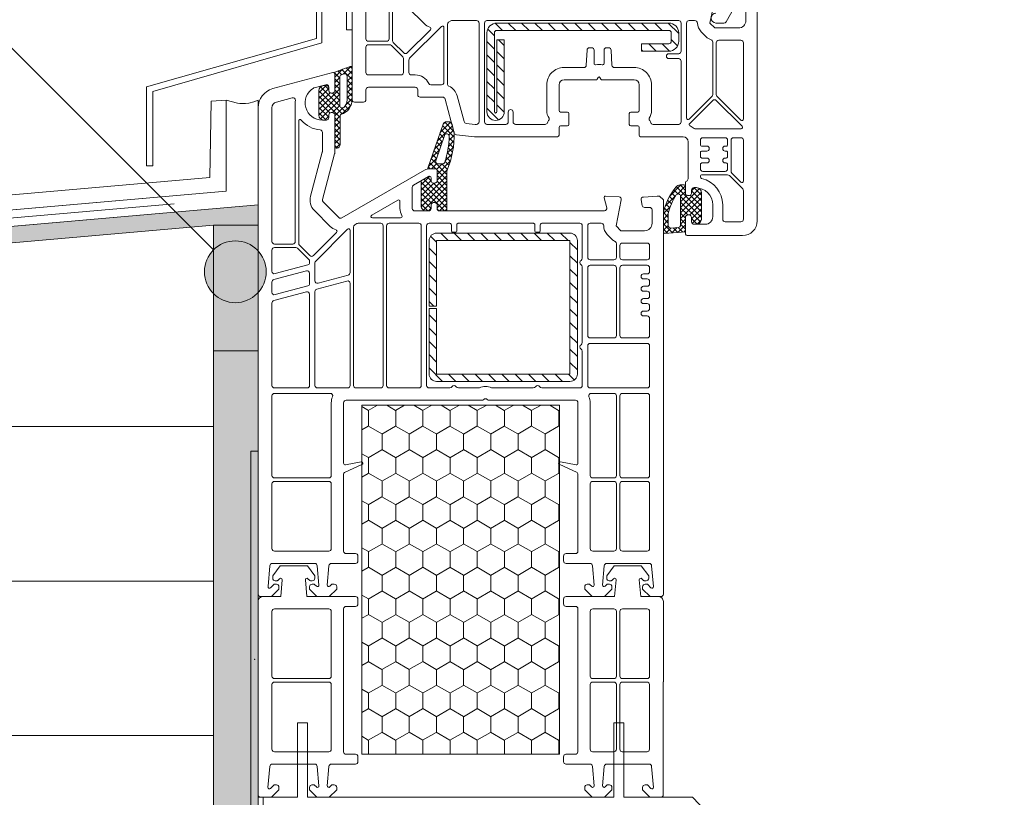
# Model space of a CAD drawing. Units: metres. Extents: x 0 to 1.79, y -0.04 to 2.06.
# Drawn here: x 0.97 to 1.21, y 1.19 to 1.38 of the extents above; entities that cross this region are included whole.
import ezdxf

# ---------------------------------------------------------------- set-up
doc = ezdxf.new("R2010")
doc.units = ezdxf.units.M
doc.header["$MEASUREMENT"] = 0
doc.linetypes.add('Strich 2_1mm', pattern=[0.03, 0.02, -0.01])
for name, color, linetype in [('0 Bauteilschraffuren', 7, 'Continuous'), ('0 Bauteilschraffuren Neu', 7, 'Continuous'), ('0 Neu', 7, 'Continuous'), ('001 Beschriftung DE', 7, 'Continuous'), ('050 Tragkonstruktion Neu', 7, 'Continuous'), ('171 Grundputz mit Bewehrung Bauteilschraffuren Neu', 7, 'Continuous')]:
    doc.layers.add(name, color=color, linetype=linetype)
pattern_1 = [(225, (-2.1527098, 3.7972416), (-0.0006735192, 0.0006735192), []), (135, (-2.1527098, 3.7972416), (0.0006735192, 0.0006735192), [])]

# ---------------------------------------------------------------- blocks, each defined once
blk = doc.blocks.new('*X1')
at = {"layer": '0 Bauteilschraffuren', "linetype": 'Continuous', "lineweight": 0, "true_color": 0x000000}
for points in [[(1.03201, 1.256), (1.03105, 1.256), (1.03105, 1.22), (1.03201, 1.22)], [(1.03201, 1.22), (1.03283, 1.22), (1.03283, 1.256), (1.03201, 1.256)], [(1.03201, 1.184), (1.03105, 1.184), (1.03105, 1.148), (1.03201, 1.148)], [(1.03201, 1.148), (1.03405, 1.148), (1.03405, 1.184), (1.03201, 1.184)], [(1.03201, 1.112), (1.03105, 1.112), (1.03105, 1.076), (1.03201, 1.076)], [(1.03201, 1.076), (1.03405, 1.076), (1.03405, 1.112), (1.03201, 1.112)], [(1.03105, 1.02548), (1.03201, 1.02548), (1.03201, 1.04), (1.03105, 1.04)], [(1.03201, 1.04), (1.03201, 1.02548), (1.03405, 1.02548), (1.03405, 1.04)]]:
    blk.add_hatch(color=18, dxfattribs=at).paths.add_polyline_path(points)
at = {"layer": '0 Bauteilschraffuren', "color": 7, "linetype": 'Continuous', "lineweight": 0}
for p in [(1.03201, 1.22), (1.03201, 1.148), (1.03201, 1.076)]:
    blk.add_point(p, dxfattribs=at)

msp = doc.modelspace()

# ---------------------------------------------------------------- hatches: boundary and pattern name
at = {"layer": '0 Bauteilschraffuren Neu', "linetype": 'Continuous', "lineweight": 0, "true_color": 0x3c3a36}
msp.add_hatch(color=250, dxfattribs=at).paths.add_polyline_path([(0.78203, 1.30438), (1.02203, 1.32538), (1.02203, 0.00001), (1.03403, 0.00001), (1.03403, 0.20253), (1.21403, 0.20253), (1.21403, 0.21453), (1.03403, 0.21453), (1.03403, 0.44253), (1.21403, 0.44253), (1.21403, 0.45453), (1.03403, 0.45453), (1.03403, 0.68253), (1.21403, 0.68253), (1.21403, 0.69453), (1.03403, 0.69453), (1.03403, 0.92253), (1.21403, 0.92253), (1.21403, 0.93453), (1.03403, 0.93453), (1.03403, 1.18413), (1.03284, 1.18413), (1.03285, 1.33034), (0.78203, 1.3084)])
at = {"layer": '0 Bauteilschraffuren Neu', "linetype": 'Continuous', "lineweight": 0}
h = msp.add_hatch(dxfattribs=at)
h.set_pattern_fill('SAGO_WD_HORIZONTAL_1_8_0_93', style=0, pattern_type=2)
h.set_pattern_definition([(0, (0, 0), (0, 14.4), [])])
h.paths.add_polyline_path([(1.02203, 1.32538), (0.78203, 1.30438), (0.78203, 1.27649), (1.02203, 1.27649)])
h = msp.add_hatch(dxfattribs=at)
h.set_pattern_fill('Dämmstoff__allgemein_hor_0A', style=0, pattern_type=2)
h.set_pattern_definition([(0, (1.90909, 1.276493), (0, 0.0375), [])])
h.paths.add_polyline_path([(0.78203, 1.27649), (0.78203, 0.00001), (1.02203, 0.00001), (1.02203, 1.27649)])
at = {"layer": '001 Beschriftung DE', "linetype": 'Continuous', "lineweight": 0, "true_color": 0x000000}
msp.add_hatch(color=18, dxfattribs=at).paths.add_polyline_path([(1.01979, 1.31407), (1.02036, 1.3112), (1.02198, 1.30876), (1.02442, 1.30714), (1.02729, 1.30657), (1.03016, 1.30714), (1.03259, 1.30876), (1.03422, 1.3112), (1.03479, 1.31407), (1.03422, 1.31694), (1.03259, 1.31937), (1.03016, 1.321), (1.02729, 1.32157), (1.02442, 1.321), (1.02198, 1.31937), (1.02036, 1.31694)])
at = {"layer": '050 Tragkonstruktion Neu', "linetype": 'Continuous', "lineweight": 0}
h = msp.add_hatch(dxfattribs=at)
h.set_pattern_fill('ANSI31_0001_0001', style=0, pattern_type=2)
h.set_pattern_definition([(315, (-1.1828447, 3.2532334), (0.0016164461, 0.0016164461), [])])
h.paths.add_polyline_path([(1.13256, 1.37445), (1.0908, 1.37445, 0.414214), (1.0884, 1.37205), (1.0884, 1.35291, 1), (1.0926, 1.35291), (1.0926, 1.37037), (1.0908, 1.37037), (1.0908, 1.35291, -1), (1.0902, 1.35291), (1.0902, 1.37205, -0.414214), (1.0908, 1.37265), (1.13256, 1.37265, -0.414214), (1.13316, 1.37205), (1.13316, 1.37001, -0.414214), (1.13256, 1.36941), (1.12596, 1.36941), (1.12596, 1.36761), (1.13256, 1.36761, 0.414214), (1.13496, 1.37001), (1.13496, 1.37205, 0.414214)])
h = msp.add_hatch(dxfattribs=at)
h.set_pattern_fill('ANSI37_0001_0001', style=0, pattern_type=2)
h.set_pattern_definition(pattern_1)
h.paths.add_polyline_path([(1.0476, 1.35208, 0.390947), (1.0487, 1.35088, 0.020024), (1.04904, 1.35087), (1.0494, 1.35087, 0.414214), (1.05, 1.35147), (1.05, 1.35201, -0.57735), (1.05108, 1.35263), (1.05144, 1.35242), (1.05144, 1.34445, 0.414214), (1.0518, 1.34409), (1.05192, 1.34409, 0.414214), (1.05276, 1.34493), (1.05276, 1.35196, -0.335434), (1.05302, 1.35231, 0.335432), (1.05564, 1.35577), (1.05564, 1.36357, 0.520568), (1.05515, 1.36391), (1.05144, 1.36256), (1.05144, 1.35771), (1.05108, 1.3575, -0.57735), (1.05, 1.35813), (1.05, 1.35867, 0.414214), (1.0494, 1.35927), (1.04904, 1.35927, 0.020024), (1.0487, 1.35925, 0.390947), (1.0476, 1.35806)])
h.paths.add_polyline_path([(1.05364, 1.35398, -0.648242), (1.05264, 1.35443), (1.05264, 1.3613, -0.315299), (1.05303, 1.36186), (1.05363, 1.36208, -0.520568), (1.05444, 1.36151), (1.05444, 1.35577, -0.213413)], flags=0)
h = msp.add_hatch(dxfattribs=at)
h.set_pattern_fill('ANSI37_0001_0001', style=0, pattern_type=2)
h.set_pattern_definition(pattern_1)
h.paths.add_polyline_path([(1.07248, 1.33619, 0.064797), (1.07244, 1.33588), (1.07244, 1.33005, 0.414214), (1.07364, 1.32885), (1.07424, 1.32885, 0.414214), (1.07484, 1.32945), (1.07484, 1.33017, -0.57735), (1.07592, 1.33079), (1.07628, 1.33058), (1.07628, 1.32945, 0.414214), (1.07688, 1.32885), (1.07868, 1.32885), (1.07868, 1.33853, -0.099766), (1.07872, 1.33876, 0.106588), (1.08043, 1.34783, 0.058768), (1.08039, 1.34806), (1.07993, 1.34979, 0.339454), (1.079, 1.3505), (1.07863, 1.3505, 0.32492), (1.07771, 1.34984), (1.07405, 1.33921, 0.515034), (1.07417, 1.33905), (1.07592, 1.33905, -0.414214), (1.07628, 1.33869), (1.07628, 1.33587), (1.07592, 1.33566, -0.57735), (1.07484, 1.33629), (1.07484, 1.33689, 0.414214), (1.07448, 1.33725), (1.0744, 1.33725, 0.131652), (1.07422, 1.3372)])
h.paths.add_polyline_path([(1.07652, 1.34025, -0.515034), (1.07595, 1.34104), (1.07806, 1.34717, -0.852229), (1.07923, 1.34697, -0.077824), (1.07816, 1.34066, -0.322248), (1.07759, 1.34025)], flags=0)
h = msp.add_hatch(dxfattribs=at)
h.set_pattern_fill('ANSI37_0001_0001', style=0, pattern_type=2)
h.set_pattern_definition([(225, (-1.1828447, 3.2532334), (-0.0006735192, 0.0006735192), []), (135, (-1.1828447, 3.2532334), (0.0006735192, 0.0006735192), [])])
h.paths.add_polyline_path([(1.13124, 1.32819), (1.13124, 1.32375, 0.414214), (1.1316, 1.32339), (1.13664, 1.32375), (1.13664, 1.32758), (1.137, 1.32779, -0.57735), (1.13808, 1.32717), (1.13808, 1.32621, 0.414214), (1.13868, 1.32561), (1.13955, 1.32561, 0.244698), (1.14004, 1.32586), (1.14026, 1.32618, 0.153915), (1.14048, 1.32686), (1.14048, 1.33329, 0.414214), (1.13928, 1.33449), (1.13868, 1.33449, 0.414214), (1.13808, 1.33389), (1.13808, 1.33329, -0.57735), (1.137, 1.33266), (1.13664, 1.33287), (1.13664, 1.33479, 0.414214), (1.13628, 1.33515), (1.13532, 1.33515, 0.221977), (1.13431, 1.33467, 0.122267), (1.13126, 1.32844, 0.05265)])
h.paths.add_polyline_path([(1.13244, 1.32819, -0.093774), (1.13434, 1.33271, -0.743451), (1.13544, 1.33238), (1.13544, 1.32542, -0.393479), (1.13488, 1.32482), (1.13308, 1.3247, -0.435257), (1.13244, 1.32529)], flags=0)
h = msp.add_hatch(dxfattribs=at)
h.set_pattern_fill('ANSI31_0001_0001', style=0, pattern_type=2)
h.set_pattern_definition([(315, (-2.1527098, 3.6772416), (0.0016164461, 0.0016164461), [])])
h.paths.add_polyline_path([(1.07436, 1.30575), (1.07616, 1.30575), (1.07616, 1.32165), (1.10856, 1.32165), (1.10856, 1.28925), (1.07616, 1.28925), (1.07616, 1.30515), (1.07436, 1.30515), (1.07436, 1.28925, 0.414214), (1.07616, 1.28745), (1.10856, 1.28745, 0.414214), (1.11036, 1.28925), (1.11036, 1.32165, 0.414214), (1.10856, 1.32345), (1.07616, 1.32345, 0.414214), (1.07436, 1.32165)])
h = msp.add_hatch(dxfattribs=at)
h.set_pattern_fill('HONEY_0001_0001', style=0, pattern_type=2)
h.set_pattern_definition([(90, (-2.1541597, -2.0037832), (-0.0032995568, 0.005715), [0.00381, -0.00762]), (210, (-2.1541597, -2.0037832), (0.0032995568, 0.005715), [0.00381, -0.00762]), (150, (-2.1541597, -2.0037832), (-0.0065991136, 0), [0, -0.0076200001, 0.00381, 0, 0, 0, 0, 0, 0, 0, 0, 0, 0, 0, 0, 0, 0, 0])])
h.paths.add_polyline_path([(1.10603, 1.19697), (1.10604, 1.28169), (1.05804, 1.28169), (1.05803, 1.19697)])

# ---------------------------------------------------------------- linework, layer by layer
at = {"color": 7, "linetype": 'Strich 2_1mm', "lineweight": 0, "flags": 128}
msp.add_lwpolyline([(0.76603, 1.25638), (0.76603, 1.309), (1.02887, 1.33201), (1.02887, 1.35326)], dxfattribs=at)
at = {"layer": '0 Bauteilschraffuren', "color": 7, "linetype": 'Continuous', "lineweight": 0, "flags": 128}
for points in [[(0.76403, 1.25638), (0.76803, 1.25638), (0.76803, 1.30715), (1.03284, 1.33034), (1.03284, 1.33435), (1.03284, 1.35572), (1.03183, 1.35531), (1.03059, 1.35502), (1.02974, 1.35491), (1.02887, 1.35488), (1.02839, 1.3549), (1.02784, 1.35498), (1.02506, 1.35576), (1.02506, 1.33367), (0.76403, 1.31081)], [(1.02203, 1.32538), (1.03284, 1.32538), (1.03284, 1.29487), (1.02203, 1.29487)], [(1.03283, 1.27052), (1.03283, 1.18653), (1.03405, 1.18653), (1.03405, 1.02548), (1.03105, 1.02548), (1.03105, 1.27052)]]:
    msp.add_lwpolyline(points, close=True, dxfattribs=at)
at = {"layer": '0 Bauteilschraffuren Neu', "color": 7, "linetype": 'Continuous', "lineweight": 0, "flags": 128}
for points in [[(0.78203, 1.30438), (1.02203, 1.32538), (1.02203, 0.00001), (1.03403, 0.00001), (1.03403, 0.20253), (1.21403, 0.20253), (1.21403, 0.21453), (1.03403, 0.21453), (1.03403, 0.44253), (1.21403, 0.44253), (1.21403, 0.45453), (1.03403, 0.45453), (1.03403, 0.68253), (1.21403, 0.68253), (1.21403, 0.69453), (1.03403, 0.69453), (1.03403, 0.92253), (1.21403, 0.92253), (1.21403, 0.93453), (1.03403, 0.93453), (1.03403, 1.18413), (1.03284, 1.18413), (1.03285, 1.33034), (0.78203, 1.3084)], [(1.02203, 1.32538), (0.78203, 1.30438), (0.78203, 1.27649), (1.02203, 1.27649)], [(0.78203, 1.27649), (0.78203, 0.00001), (1.02203, 0.00001), (1.02203, 1.27649)]]:
    msp.add_lwpolyline(points, close=True, dxfattribs=at)
at = {"layer": '0 Neu', "color": 7, "linetype": 'Continuous', "lineweight": 0}
for p, q in [((1.04699, 1.37067), (1.04699, 1.37811)), ((1.04831, 1.37811), (1.04831, 1.36965)), ((1.05426, 1.37811), (1.05426, 1.37282)), ((1.05558, 1.37282), (1.05426, 1.37282)), ((1.04699, 1.37067), (1.00576, 1.35898)), ((1.00726, 1.3578), (1.04831, 1.36965)), ((1.00576, 1.35898), (1.00576, 1.33976)), ((1.00726, 1.3578), (1.00726, 1.33976)), ((1.00726, 1.33976), (1.00576, 1.33976))]:
    msp.add_line(p, q, dxfattribs=at)
at = {"layer": '001 Beschriftung DE', "color": 7, "linetype": 'Continuous', "lineweight": 0, "flags": 128}
msp.add_lwpolyline([(0.64069, 1.39884), (0.94252, 1.39884), (1.02198, 1.31937)], dxfattribs=at)
at = {"layer": '001 Beschriftung DE', "color": 7, "linetype": 'Continuous', "lineweight": 0}
msp.add_circle((1.02729, 1.31407), 0.0075, dxfattribs=at)
at = {"layer": '050 Tragkonstruktion Neu', "color": 7, "linetype": 'Continuous', "lineweight": 0}
for p, q in [((1.05564, 1.40309), (1.05564, 1.35585)), ((1.14255, 1.37445), (1.14383, 1.38071)), ((1.15404, 1.32645), (1.15404, 1.38075)), ((1.15128, 1.37829), (1.15128, 1.37505)), ((1.14375, 1.37325), (1.14255, 1.37445)), ((1.14948, 1.37325), (1.14375, 1.37325)), ((1.10712, 1.36065), (1.11488, 1.36065)), ((1.11519, 1.36083), (1.11543, 1.36125)), ((1.11585, 1.36125), (1.11609, 1.36083)), ((1.1164, 1.36065), (1.12416, 1.36065)), ((1.059, 1.35585), (1.059, 1.35825)), ((1.0596, 1.35885), (1.071, 1.35885)), ((1.0716, 1.35825), (1.0716, 1.35705)), ((1.10592, 1.35321), (1.10592, 1.35945)), ((1.12536, 1.35945), (1.12536, 1.35321)), ((1.0722, 1.35645), (1.07768, 1.35645)), ((1.07826, 1.356), (1.08047, 1.34775)), ((1.05624, 1.35525), (1.0584, 1.35525)), ((1.10796, 1.35285), (1.10628, 1.35285)), ((1.10832, 1.34985), (1.10832, 1.35249)), ((1.12296, 1.35249), (1.12296, 1.34985)), ((1.125, 1.35285), (1.12332, 1.35285)), ((1.10592, 1.34721), (1.10592, 1.34913)), ((1.10628, 1.34949), (1.10796, 1.34949)), ((1.12332, 1.34949), (1.125, 1.34949)), ((1.12536, 1.34913), (1.12536, 1.34721)), ((1.08099, 1.34731), (1.0854, 1.34685)), ((1.0854, 1.34685), (1.10556, 1.34685)), ((1.12572, 1.34685), (1.13604, 1.34685)), ((1.13724, 1.34565), (1.13724, 1.33665)), ((1.13664, 1.33576), (1.13664, 1.33287)), ((1.13868, 1.33449), (1.13904, 1.33449)), ((1.13664, 1.33287), (1.137, 1.33266)), ((1.13808, 1.33329), (1.13808, 1.33389)), ((1.14324, 1.33029), (1.14324, 1.32741)), ((1.137, 1.32779), (1.13664, 1.32758)), ((1.13664, 1.32758), (1.13664, 1.32321)), ((1.13808, 1.32621), (1.13808, 1.32717)), ((1.14144, 1.32561), (1.13868, 1.32561)), ((1.137, 1.32285), (1.15044, 1.32285))]:
    msp.add_line(p, q, dxfattribs=at)
at = {"layer": '050 Tragkonstruktion Neu', "color": 7, "linetype": 'Continuous', "lineweight": 0, "flags": 128}
for points in [[(1.06391, 1.40551, -0.522212), (1.06467, 1.40488, 0.023114), (1.06464, 1.40427), (1.06464, 1.37061, -0.414214), (1.06404, 1.37001), (1.0596, 1.37001, -0.414214), (1.059, 1.37061), (1.059, 1.40309, -0.339454), (1.06006, 1.40448)], [(1.06836, 1.38162, 0.267949), (1.06929, 1.37814), (1.07313, 1.3743, 0.117109), (1.07455, 1.37343, -0.55841), (1.07469, 1.37283), (1.06905, 1.36719, -0.414214), (1.0682, 1.36719), (1.06565, 1.36973, -0.198912), (1.06548, 1.37016), (1.06548, 1.39988, -0.705967), (1.06612, 1.4001, 0.203921), (1.07069, 1.39769, -0.389983), (1.07124, 1.39709), (1.07124, 1.39244, -0.065543), (1.07122, 1.39228)], [(1.07915, 1.35913, -0.295901), (1.0788, 1.35968), (1.0788, 1.37414, -0.267949), (1.0791, 1.37466), (1.07962, 1.37497, -0.131652), (1.07992, 1.37505), (1.08588, 1.37505, -0.414214), (1.08648, 1.37445), (1.08648, 1.35045, -0.414214), (1.08588, 1.34985), (1.08559, 1.34985, -0.026186), (1.08552, 1.34985), (1.08336, 1.35008, -0.310508), (1.08284, 1.35052), (1.08116, 1.35678, 0.225974)], [(1.11252, 1.36422), (1.11271, 1.36788, -0.39896), (1.11331, 1.36845), (1.11384, 1.36845, -0.414214), (1.11444, 1.36785), (1.11444, 1.36463, 0.484999), (1.11488, 1.36428, -0.118299), (1.11639, 1.36428, 0.484999), (1.11684, 1.36463), (1.11684, 1.36785, -0.414214), (1.11744, 1.36845), (1.11797, 1.36845, -0.39896), (1.11857, 1.36788), (1.11876, 1.36422, 0.39896), (1.11936, 1.36365), (1.12416, 1.36365, -0.414214), (1.12836, 1.35945), (1.12836, 1.35321, -0.146136), (1.12781, 1.35136, 0.298649), (1.12781, 1.35097, -0.060222), (1.12817, 1.35025, 0.317837), (1.12873, 1.34985), (1.13496, 1.34985, 0.414214), (1.13556, 1.35045), (1.13556, 1.36521, 0.414214), (1.13496, 1.36581), (1.13256, 1.36581, -1), (1.13256, 1.36701), (1.13496, 1.36701, 0.414214), (1.13556, 1.36761), (1.13556, 1.37445, 0.414214), (1.13496, 1.37505), (1.0884, 1.37505, 0.414214), (1.0878, 1.37445), (1.0878, 1.35045, 0.414214), (1.0884, 1.34985), (1.09296, 1.34985, 0.414214), (1.09356, 1.35045), (1.09356, 1.35285, -1), (1.09476, 1.35285), (1.09476, 1.35045, 0.414214), (1.09536, 1.34985), (1.10254, 1.34985, 0.317837), (1.10311, 1.35025, -0.060222), (1.10347, 1.35097, 0.298649), (1.10347, 1.35136, -0.146136), (1.10292, 1.35321), (1.10292, 1.35945, -0.414214), (1.10712, 1.36365), (1.11192, 1.36365, 0.39896)], [(1.14282, 1.37039, -0.118288), (1.14163, 1.37113), (1.14043, 1.37233, -0.198912), (1.13955, 1.37445, 0.375011), (1.13883, 1.37505), (1.13748, 1.37505, 0.414214), (1.13688, 1.37445), (1.13688, 1.35138, 0.668179), (1.13749, 1.35112), (1.14306, 1.35669, 0.198912), (1.14324, 1.35711), (1.14324, 1.36982, 0.324844)], [(1.07479, 1.35945), (1.07736, 1.35945, 0.414214), (1.07796, 1.36005), (1.07796, 1.37336, 0.668179), (1.07734, 1.37362), (1.06961, 1.36589, 0.198912), (1.06944, 1.36546), (1.06944, 1.36245, 0.414214), (1.07004, 1.36185), (1.071, 1.36185, -0.28969), (1.07425, 1.35979, 0.28969)], [(1.13256, 1.36941, 0.414214), (1.13316, 1.37001), (1.13316, 1.37205, 0.414214), (1.13256, 1.37265), (1.0908, 1.37265, 0.414214), (1.0902, 1.37205), (1.0902, 1.35291, 1), (1.0908, 1.35291), (1.0908, 1.37037), (1.0926, 1.37037), (1.0926, 1.35291, -1), (1.0884, 1.35291), (1.0884, 1.37205, -0.414214), (1.0908, 1.37445), (1.13256, 1.37445, -0.414214), (1.13496, 1.37205), (1.13496, 1.37001, -0.414214), (1.13256, 1.36761), (1.12596, 1.36761), (1.12596, 1.36941)], [(1.15068, 1.35114, -0.668179), (1.15006, 1.35088), (1.14425, 1.35669, -0.198912), (1.14408, 1.35711), (1.14408, 1.36965, -0.414214), (1.14468, 1.37025), (1.15008, 1.37025, -0.414214), (1.15068, 1.36965)], [(1.06812, 1.36245), (1.06812, 1.36583, 0.198912), (1.06794, 1.36626), (1.06521, 1.36899, 0.198912), (1.06478, 1.36917), (1.0596, 1.36917, 0.414214), (1.059, 1.36857), (1.059, 1.36245, 0.414214), (1.0596, 1.36185), (1.06752, 1.36185, 0.414214)], [(1.05564, 1.35577), (1.05564, 1.36357, 0.520569), (1.05515, 1.36391), (1.05144, 1.36256), (1.05144, 1.35771), (1.05108, 1.3575, -0.57735), (1.05, 1.35813), (1.05, 1.35867, 0.414214), (1.0494, 1.35927), (1.04904, 1.35927, 0.020024), (1.0487, 1.35925, 0.390947), (1.0476, 1.35806), (1.0476, 1.35208, 0.390947), (1.0487, 1.35088, 0.020024), (1.04904, 1.35087), (1.0494, 1.35087, 0.414214), (1.05, 1.35147), (1.05, 1.35201, -0.57735), (1.05108, 1.35263), (1.05144, 1.35242), (1.05144, 1.34445, 0.414214), (1.0518, 1.34409), (1.05192, 1.34409, 0.414214), (1.05276, 1.34493), (1.05276, 1.35196, -0.335434), (1.05302, 1.35231, 0.335432)], [(1.05784, 1.26791), (1.05402, 1.26724, -0.466308), (1.0536, 1.2676), (1.0536, 1.28229, -0.414214), (1.0542, 1.28289), (1.08718, 1.28289, 0.201513), (1.08761, 1.28307, -0.420084), (1.08847, 1.28307, 0.201513), (1.08889, 1.28289), (1.10988, 1.28289, -0.414214), (1.11048, 1.28229), (1.11048, 1.2676, -0.466308), (1.11005, 1.26724), (1.10624, 1.26791, 0.478365), (1.1058, 1.26754, 0.291766), (1.1059, 1.26738), (1.11027, 1.26534, -0.291473), (1.11048, 1.26502), (1.11048, 1.24629, -0.414214), (1.10988, 1.24569), (1.1076, 1.24569, 0.414214), (1.107, 1.24509), (1.107, 1.24389, 0.414214), (1.1076, 1.24329), (1.11343, 1.24329, -0.388879), (1.11403, 1.24274), (1.11444, 1.23804, -0.700208), (1.11383, 1.23775), (1.1134, 1.23818, 0.198912), (1.11323, 1.23825), (1.11276, 1.23825, 0.414214), (1.11216, 1.23765), (1.11216, 1.23705), (1.11396, 1.23525), (1.11696, 1.23525), (1.11876, 1.23705), (1.11876, 1.23765, 0.414214), (1.11816, 1.23825), (1.11768, 1.23825, 0.198912), (1.11751, 1.23818), (1.11709, 1.23775, -0.700208), (1.11647, 1.23804), (1.11688, 1.24274, -0.388879), (1.11748, 1.24329), (1.1278, 1.24329, -0.388879), (1.12839, 1.24274), (1.12884, 1.23765, -0.668179), (1.12822, 1.2374), (1.12744, 1.23818, 0.198912), (1.12727, 1.23825), (1.1268, 1.23825, 0.414214), (1.1262, 1.23765), (1.1262, 1.23705), (1.128, 1.23525), (1.13064, 1.23525, 0.414214), (1.13124, 1.23585), (1.13124, 1.33155), (1.13034, 1.33245), (1.12974, 1.33245), (1.1264, 1.33222, 0.446275), (1.12585, 1.33152), (1.12608, 1.33018, 0.36397), (1.12667, 1.32969), (1.12788, 1.32969, -0.414214), (1.12848, 1.32909), (1.12848, 1.32585, -0.414214), (1.12668, 1.32405), (1.12095, 1.32405), (1.11975, 1.32525), (1.12103, 1.33151, 0.454146), (1.12048, 1.33223), (1.11722, 1.33245, 0.51393), (1.11685, 1.33199), (1.11749, 1.3296, -0.493145), (1.11691, 1.32885), (1.07688, 1.32885, -0.414214), (1.07628, 1.32945), (1.07628, 1.33058), (1.07592, 1.33079, 0.57735), (1.07484, 1.33017), (1.07484, 1.32945, -0.414214), (1.07424, 1.32885), (1.07088, 1.32885, -0.414214), (1.07028, 1.32945), (1.07028, 1.33457, -0.267949), (1.07058, 1.33509), (1.07422, 1.3372, -0.131652), (1.0744, 1.33725), (1.07448, 1.33725, -0.414214), (1.07484, 1.33689), (1.07484, 1.33629, 0.57735), (1.07592, 1.33566), (1.07628, 1.33587), (1.07628, 1.33869, 0.414214), (1.07592, 1.33905), (1.07447, 1.33905, 0.131652), (1.07327, 1.33872), (1.05318, 1.32713, -0.339454), (1.05245, 1.32722), (1.04861, 1.33106, -0.267949), (1.04846, 1.33164), (1.05142, 1.34269, 0.065543), (1.05144, 1.34284), (1.05144, 1.35242), (1.05108, 1.35263, 0.57735), (1.05, 1.35201), (1.05, 1.35147, -0.414214), (1.0494, 1.35087), (1.04844, 1.35087, -0.759222), (1.04626, 1.35866, -0.070689), (1.04642, 1.35873), (1.04924, 1.35948, -0.493145), (1.05, 1.3589), (1.05, 1.35813, 0.57735), (1.05108, 1.3575), (1.05144, 1.35771), (1.05144, 1.36209, 0.493145), (1.05098, 1.36243), (1.03639, 1.35852, 0.339454), (1.03284, 1.35389), (1.03284, 1.23585, 0.414214), (1.03344, 1.23525), (1.03608, 1.23525), (1.03788, 1.23705), (1.03788, 1.23765, 0.414214), (1.03728, 1.23825), (1.0368, 1.23825, 0.198912), (1.03663, 1.23818), (1.03585, 1.2374, -0.668179), (1.03524, 1.23765), (1.03568, 1.24274, -0.388879), (1.03628, 1.24329), (1.04659, 1.24329, -0.388879), (1.04719, 1.24274), (1.0476, 1.23804, -0.700208), (1.04699, 1.23775), (1.04656, 1.23818, 0.198912), (1.04639, 1.23825), (1.04592, 1.23825, 0.414214), (1.04532, 1.23765), (1.04532, 1.23705), (1.04712, 1.23525), (1.05012, 1.23525), (1.05192, 1.23705), (1.05192, 1.23765, 0.414214), (1.05132, 1.23825), (1.05084, 1.23825, 0.198912), (1.05067, 1.23818), (1.05025, 1.23775, -0.700208), (1.04963, 1.23804), (1.05004, 1.24274, -0.388879), (1.05064, 1.24329), (1.05648, 1.24329, 0.414214), (1.05708, 1.24389), (1.05708, 1.24509, 0.414214), (1.05648, 1.24569), (1.0542, 1.24569, -0.414214), (1.0536, 1.24629), (1.0536, 1.26502, -0.291473), (1.05381, 1.26534), (1.05817, 1.26738, 0.291473), (1.05828, 1.26756, 0.478365)], [(1.05444, 1.35577), (1.05444, 1.36151, 0.520568), (1.05363, 1.36208), (1.05303, 1.36186, 0.315299), (1.05264, 1.3613), (1.05264, 1.35443, 0.648242), (1.05364, 1.35398, 0.213412)], [(1.0362, 1.35389), (1.0362, 1.32141, 0.414214), (1.0368, 1.32081), (1.04124, 1.32081, 0.414214), (1.04184, 1.32141), (1.04184, 1.35507, -0.023114), (1.04187, 1.35568, 0.522212), (1.04111, 1.35631), (1.03726, 1.35528, 0.339454)], [(1.13774, 1.34949, -0.526757), (1.13763, 1.35007), (1.14323, 1.35567, -0.414214), (1.14408, 1.35567), (1.15037, 1.34938, -0.668179), (1.15012, 1.34877), (1.13898, 1.34877, -0.177482), (1.13875, 1.34885, 0.071549)], [(1.04268, 1.35068), (1.04268, 1.32096, 0.198912), (1.04285, 1.32053), (1.0454, 1.31799, 0.414214), (1.04625, 1.31799), (1.05189, 1.32363, 0.55841), (1.05175, 1.32423, -0.117109), (1.05033, 1.3251), (1.04649, 1.32894, -0.267949), (1.04556, 1.33242), (1.04842, 1.34308, 0.065543), (1.04844, 1.34324), (1.04844, 1.34789, 0.389983), (1.04789, 1.34849, -0.203921), (1.04332, 1.3509, 0.705967)], [(1.07484, 1.33629, 0.57735), (1.07592, 1.33566), (1.07628, 1.33587), (1.07628, 1.33869, 0.414214), (1.07592, 1.33905), (1.07417, 1.33905, -0.515034), (1.07405, 1.33921), (1.07773, 1.34987, -0.315299), (1.07863, 1.3505), (1.079, 1.3505, -0.339454), (1.07993, 1.34979), (1.08039, 1.34806, -0.058768), (1.08043, 1.34783, -0.106588), (1.07872, 1.33876, 0.099766), (1.07868, 1.33853), (1.07868, 1.32885), (1.07688, 1.32885, -0.414214), (1.07628, 1.32945), (1.07628, 1.33058), (1.07592, 1.33079, 0.57735), (1.07484, 1.33017), (1.07484, 1.32945, -0.414214), (1.07424, 1.32885), (1.07364, 1.32885, -0.414214), (1.07244, 1.33005), (1.07244, 1.33588, -0.064797), (1.07248, 1.33619), (1.07422, 1.3372, -0.131652), (1.0744, 1.33725), (1.07448, 1.33725, -0.414214), (1.07484, 1.33689)], [(1.07759, 1.34025, 0.322248), (1.07816, 1.34066, 0.077824), (1.07923, 1.34697, 0.852229), (1.07806, 1.34717), (1.07595, 1.34104, 0.515034), (1.07652, 1.34025)], [(1.14648, 1.34049), (1.14624, 1.34049, -1), (1.14624, 1.34169), (1.14648, 1.34169, 0.414214), (1.14684, 1.34205), (1.14684, 1.34301, 0.414214), (1.14648, 1.34337), (1.14624, 1.34337, -1), (1.14624, 1.34457), (1.14648, 1.34457, 0.414214), (1.14684, 1.34493), (1.14684, 1.34601, 0.414214), (1.14624, 1.34661), (1.14084, 1.34661, 0.414214), (1.14024, 1.34601), (1.14024, 1.34493, 0.414214), (1.1406, 1.34457), (1.1418, 1.34457, -1), (1.1418, 1.34337), (1.1406, 1.34337, 0.414214), (1.14024, 1.34301), (1.14024, 1.34205, 0.414214), (1.1406, 1.34169), (1.1418, 1.34169, -1), (1.1418, 1.34049), (1.1406, 1.34049, 0.414214), (1.14024, 1.34013), (1.14024, 1.33905, 0.414214), (1.14084, 1.33845), (1.14624, 1.33845, 0.414214), (1.14684, 1.33905), (1.14684, 1.34013, 0.414214)], [(1.15008, 1.34661, -0.414214), (1.15068, 1.34601), (1.15068, 1.33607, -0.668179), (1.15006, 1.33581), (1.14785, 1.33802, -0.198912), (1.14768, 1.33845), (1.14768, 1.34601, -0.414214), (1.14828, 1.34661)], [(1.14564, 1.32681, 0.414214), (1.14624, 1.32621), (1.15008, 1.32621, 0.414214), (1.15068, 1.32681), (1.15068, 1.33376, 0.198912), (1.1505, 1.33419), (1.14726, 1.33743, 0.198912), (1.14683, 1.33761), (1.1406, 1.33761, 0.414214), (1.14024, 1.33725), (1.14024, 1.33707, 0.34945), (1.14052, 1.33672, -0.34945), (1.14564, 1.33029)], [(1.13928, 1.33449, -0.414214), (1.14048, 1.33329), (1.14048, 1.32686, -0.153915), (1.14026, 1.32618), (1.14004, 1.32586, -0.244698), (1.13955, 1.32561), (1.13868, 1.32561, -0.414214), (1.13808, 1.32621), (1.13808, 1.32717, 0.57735), (1.137, 1.32779), (1.13664, 1.32758), (1.13664, 1.32375), (1.1316, 1.32339, -0.414214), (1.13124, 1.32375), (1.13124, 1.32819, -0.05265), (1.13126, 1.32844, -0.122267), (1.13431, 1.33467, -0.221977), (1.13532, 1.33515), (1.13628, 1.33515, -0.414214), (1.13664, 1.33479), (1.13664, 1.33287), (1.137, 1.33266, 0.57735), (1.13808, 1.33329), (1.13808, 1.33389, -0.414214), (1.13868, 1.33449)], [(1.13544, 1.33238), (1.13544, 1.32542, -0.393479), (1.13488, 1.32482), (1.13308, 1.3247, -0.435257), (1.13244, 1.32529), (1.13244, 1.32819, -0.093774), (1.13434, 1.33271, -0.743451)], [(1.06728, 1.32945), (1.06728, 1.33118, 0.57735), (1.06674, 1.33149), (1.06041, 1.32784, 0.767327), (1.06059, 1.32717), (1.06741, 1.32717, 0.571562), (1.06773, 1.3277, -0.127227)], [(1.056, 1.28649, 0.414214), (1.0566, 1.28589), (1.0626, 1.28589, 0.414214), (1.0632, 1.28649), (1.0632, 1.32525, 0.414214), (1.0626, 1.32585), (1.05712, 1.32585, 0.131652), (1.05682, 1.32577), (1.0563, 1.32546, 0.267949), (1.056, 1.32494)], [(1.07184, 1.32585), (1.06464, 1.32585, 0.414214), (1.06404, 1.32525), (1.06404, 1.28649, 0.414214), (1.06464, 1.28589), (1.07184, 1.28589, 0.414214), (1.07244, 1.28649), (1.07244, 1.32525, 0.414214)], [(1.10018, 1.28619, -0.57735), (1.10122, 1.28619, 0.267949), (1.10174, 1.28589), (1.11096, 1.28589, 0.414214), (1.11156, 1.28649), (1.11156, 1.29481, 0.267949), (1.11126, 1.29533, -0.57735), (1.11126, 1.29637, 0.267949), (1.11156, 1.29689), (1.11156, 1.31527, 0.267949), (1.11126, 1.31579, -0.57735), (1.11126, 1.31683, 0.267949), (1.11156, 1.31735), (1.11156, 1.32525, 0.414214), (1.11096, 1.32585), (1.10172, 1.32585, 0.414214), (1.10136, 1.32549), (1.10136, 1.32405, -0.414214), (1.101, 1.32369), (1.1004, 1.32369, -0.414214), (1.10004, 1.32405), (1.10004, 1.32549, 0.414214), (1.09968, 1.32585), (1.08144, 1.32585, 0.414214), (1.08108, 1.32549), (1.08108, 1.32405, -0.414214), (1.08072, 1.32369), (1.08012, 1.32369, -0.414214), (1.07976, 1.32405), (1.07976, 1.32549, 0.414214), (1.0794, 1.32585), (1.07436, 1.32585, 0.414214), (1.07376, 1.32525), (1.07376, 1.28649, 0.414214), (1.07436, 1.28589), (1.07938, 1.28589, 0.267949), (1.0799, 1.28619, -0.57735), (1.08094, 1.28619, 0.267949), (1.08146, 1.28589), (1.08634, 1.28589, 0.104643), (1.08658, 1.28594, -0.211604), (1.0895, 1.28594, 0.104643), (1.08974, 1.28589), (1.09966, 1.28589, 0.267949)], [(1.11675, 1.32525, 0.414214), (1.11615, 1.32585), (1.11348, 1.32585, 0.414214), (1.11288, 1.32525), (1.11288, 1.31757, 0.414214), (1.11348, 1.31697), (1.11924, 1.31697, 0.414214), (1.11984, 1.31757), (1.11984, 1.32088, 0.275348), (1.11952, 1.32141, -0.072467), (1.11883, 1.32193), (1.11763, 1.32313, -0.198912)], [(1.05516, 1.31386), (1.05516, 1.32416, 0.668179), (1.05454, 1.32442), (1.04681, 1.31669, 0.198912), (1.04664, 1.31626), (1.04664, 1.3119, 0.493145), (1.04739, 1.31132), (1.05471, 1.31328, 0.339454)], [(1.07616, 1.30515), (1.07436, 1.30515), (1.07436, 1.28925, 0.414214), (1.07616, 1.28745), (1.10856, 1.28745, 0.414214), (1.11036, 1.28925), (1.11036, 1.32165, 0.414214), (1.10856, 1.32345), (1.07616, 1.32345, 0.414214), (1.07436, 1.32165), (1.07436, 1.30575), (1.07616, 1.30575), (1.07616, 1.32165), (1.10856, 1.32165), (1.10856, 1.28925), (1.07616, 1.28925)], [(1.04532, 1.31632), (1.04532, 1.31663, 0.198912), (1.04514, 1.31706), (1.04241, 1.31979, 0.198912), (1.04198, 1.31997), (1.0368, 1.31997, 0.414214), (1.0362, 1.31937), (1.0362, 1.31419, 0.493145), (1.03695, 1.31362), (1.04487, 1.31574, 0.339454)], [(1.12068, 1.32045), (1.12068, 1.31757, 0.414214), (1.12128, 1.31697), (1.12728, 1.31697, 0.414214), (1.12788, 1.31757), (1.12788, 1.32045, 0.414214), (1.12728, 1.32105), (1.12128, 1.32105, 0.414214)], [(1.11924, 1.29801, 0.414214), (1.11984, 1.29861), (1.11984, 1.31505, 0.414214), (1.11924, 1.31565), (1.11348, 1.31565, 0.414214), (1.11288, 1.31505), (1.11288, 1.29861, 0.414214), (1.11348, 1.29801)], [(1.12644, 1.30635, -1), (1.12644, 1.30755), (1.12728, 1.30755, 0.414214), (1.12788, 1.30815), (1.12788, 1.30875, 0.414214), (1.12728, 1.30935), (1.12644, 1.30935, -1), (1.12644, 1.31055), (1.12728, 1.31055, 0.414214), (1.12788, 1.31115), (1.12788, 1.31175, 0.414214), (1.12728, 1.31235), (1.12644, 1.31235, -1), (1.12644, 1.31355), (1.12728, 1.31355, 0.414214), (1.12788, 1.31415), (1.12788, 1.31505, 0.414214), (1.12728, 1.31565), (1.12128, 1.31565, 0.414214), (1.12068, 1.31505), (1.12068, 1.29861, 0.414214), (1.12128, 1.29801), (1.12728, 1.29801, 0.414214), (1.12788, 1.29861), (1.12788, 1.30275, 0.414214), (1.12728, 1.30335), (1.12644, 1.30335, -1), (1.12644, 1.30455), (1.12728, 1.30455, 0.414214), (1.12788, 1.30515), (1.12788, 1.30575, 0.414214), (1.12728, 1.30635)], [(1.0362, 1.3091, 0.493145), (1.03695, 1.30852), (1.04487, 1.31064, 0.339454), (1.04532, 1.31122), (1.04532, 1.31371, 0.493145), (1.04456, 1.31429), (1.03664, 1.31217, 0.339454), (1.0362, 1.31159)], [(1.05456, 1.28589, 0.414214), (1.05516, 1.28649), (1.05516, 1.31125, 0.493145), (1.0544, 1.31183), (1.04708, 1.30987, 0.339454), (1.04664, 1.30929), (1.04664, 1.28649, 0.414214), (1.04724, 1.28589)], [(1.04472, 1.28589, 0.414214), (1.04532, 1.28649), (1.04532, 1.30861, 0.493145), (1.04456, 1.30919), (1.03664, 1.30707, 0.339454), (1.0362, 1.30649), (1.0362, 1.28649, 0.414194), (1.0368, 1.28589)], [(1.11348, 1.29669, 0.414214), (1.11288, 1.29609), (1.11288, 1.28649, 0.414214), (1.11348, 1.28589), (1.12728, 1.28589, 0.414214), (1.12788, 1.28649), (1.12788, 1.29609, 0.414214), (1.12728, 1.29669)], [(1.0368, 1.26405), (1.05, 1.26405, 0.414214), (1.0506, 1.26465), (1.0506, 1.28229, -0.103244), (1.0509, 1.28373, 0.540575), (1.05035, 1.28457), (1.0368, 1.28457, 0.414214), (1.0362, 1.28397), (1.0362, 1.26465, 0.414212)], [(1.11924, 1.28457), (1.11373, 1.28457, 0.540575), (1.11318, 1.28373, -0.103244), (1.11348, 1.28229), (1.11348, 1.26465, 0.414214), (1.11408, 1.26405), (1.11924, 1.26405, 0.414214), (1.11984, 1.26465), (1.11984, 1.28397, 0.414214)], [(1.12128, 1.28457, 0.414214), (1.12068, 1.28397), (1.12068, 1.26465, 0.414214), (1.12128, 1.26405), (1.12728, 1.26405, 0.414214), (1.12788, 1.26465), (1.12788, 1.28397, 0.414214), (1.12728, 1.28457)], [(1.0368, 1.24629), (1.05, 1.24629, 0.414214), (1.0506, 1.24689), (1.0506, 1.26261, 0.414214), (1.05, 1.26321), (1.0368, 1.26321, 0.414215), (1.0362, 1.26261), (1.0362, 1.24689, 0.414214)], [(1.11924, 1.24629, 0.414214), (1.11984, 1.24689), (1.11984, 1.26261, 0.414214), (1.11924, 1.26321), (1.11408, 1.26321, 0.414214), (1.11348, 1.26261), (1.11348, 1.24689, 0.414214), (1.11408, 1.24629)], [(1.12788, 1.24689), (1.12788, 1.26261, 0.414214), (1.12728, 1.26321), (1.12128, 1.26321, 0.414214), (1.12068, 1.26261), (1.12068, 1.24689, 0.414214), (1.12128, 1.24629), (1.12728, 1.24629, 0.414214)], [(1.0368, 1.23225), (1.05, 1.23225, -0.414214), (1.0506, 1.23165), (1.0506, 1.21593, -0.414214), (1.05, 1.21533), (1.0368, 1.21533, -0.414215), (1.0362, 1.21593), (1.0362, 1.23165, -0.414214)], [(1.11924, 1.23225, -0.414214), (1.11984, 1.23165), (1.11984, 1.21593, -0.414214), (1.11924, 1.21533), (1.11408, 1.21533, -0.414214), (1.11348, 1.21593), (1.11348, 1.23165, -0.414214), (1.11408, 1.23225)], [(1.12788, 1.23165), (1.12788, 1.21593, -0.414214), (1.12728, 1.21533), (1.12128, 1.21533, -0.414214), (1.12068, 1.21593), (1.12068, 1.23165, -0.414214), (1.12128, 1.23225), (1.12728, 1.23225, -0.414214)], [(1.03679, 1.19757), (1.04999, 1.19757, 0.414214), (1.05059, 1.19817), (1.05059, 1.21389, 0.414214), (1.04999, 1.21449), (1.03679, 1.21449, 0.414215), (1.03619, 1.21389), (1.03619, 1.19817, 0.414214)], [(1.11923, 1.19757, 0.414214), (1.11983, 1.19817), (1.11983, 1.21389, 0.414214), (1.11923, 1.21449), (1.11407, 1.21449, 0.414214), (1.11347, 1.21389), (1.11347, 1.19817, 0.414214), (1.11407, 1.19757)], [(1.12787, 1.19817), (1.12787, 1.21389, 0.414214), (1.12727, 1.21449), (1.12127, 1.21449, 0.414214), (1.12067, 1.21389), (1.12067, 1.19817, 0.414214), (1.12127, 1.19757), (1.12727, 1.19757, 0.414214)]]:
    msp.add_lwpolyline(points, format="xyb", close=True, dxfattribs=at)
for points in [[(1.14894, 1.37901), (1.14648, 1.37475, -0.267949), (1.14596, 1.37445), (1.14402, 1.37445, -1), (1.14402, 1.37685)], [(1.04466, 1.23525), (1.04431, 1.2393, -0.700208), (1.04492, 1.23958), (1.04535, 1.23916, 0.198912), (1.04552, 1.23909), (1.04599, 1.23909, 0.414214), (1.04659, 1.23969), (1.04659, 1.24029), (1.04479, 1.24269), (1.03819, 1.24269), (1.03639, 1.24029), (1.03639, 1.23969, 0.414214), (1.03699, 1.23909), (1.03747, 1.23909, 0.198912), (1.03764, 1.23916), (1.03806, 1.23958, -0.700208), (1.03868, 1.2393), (1.03832, 1.23525)], [(1.11941, 1.23525), (1.11977, 1.2393, 0.700208), (1.11915, 1.23958), (1.11873, 1.23916, -0.198912), (1.11856, 1.23909), (1.11808, 1.23909, -0.414214), (1.11748, 1.23969), (1.11748, 1.24029), (1.11928, 1.24269), (1.12588, 1.24269), (1.12768, 1.24029), (1.12768, 1.23969, -0.414214), (1.12708, 1.23909), (1.12661, 1.23909, -0.198912), (1.12644, 1.23916), (1.12601, 1.23958, 0.700208), (1.1254, 1.2393), (1.12575, 1.23525)], [(1.03284, 1.21448), (1.03284, 1.23405, -0.414214), (1.03404, 1.23525), (1.03832, 1.23525)], [(1.05648, 1.23525, -0.414214), (1.05708, 1.23465), (1.05708, 1.23345, -0.414214), (1.05648, 1.23285), (1.0542, 1.23285, 0.414214), (1.0536, 1.23225), (1.0536, 1.21449)], [(1.11048, 1.21451), (1.11048, 1.23225, 0.414214), (1.10988, 1.23285), (1.1076, 1.23285, -0.414214), (1.107, 1.23345), (1.107, 1.23465, -0.414214), (1.1076, 1.23525)], [(1.12575, 1.23525), (1.13004, 1.23525, -0.414214), (1.13124, 1.23405), (1.13124, 1.21452)], [(1.03283, 1.21448), (1.03283, 1.18713, 0.414214), (1.03343, 1.18653)], [(1.05011, 1.18653), (1.05191, 1.18833), (1.05191, 1.18893, 0.414214), (1.05131, 1.18953), (1.05084, 1.18953, 0.198912), (1.05067, 1.18946), (1.05024, 1.18903, -0.700208), (1.04963, 1.18932), (1.05004, 1.19402, -0.388879), (1.05064, 1.19457), (1.05647, 1.19457, 0.414214), (1.05707, 1.19517), (1.05707, 1.19637, 0.414214), (1.05647, 1.19697), (1.05419, 1.19697, -0.414214), (1.05359, 1.19757), (1.05359, 1.21449)], [(1.11047, 1.21451), (1.11047, 1.19757, -0.414214), (1.10987, 1.19697), (1.10759, 1.19697, 0.414214), (1.10699, 1.19637), (1.10699, 1.19517, 0.414214), (1.10759, 1.19457), (1.11343, 1.19457, -0.388879), (1.11403, 1.19402), (1.11444, 1.18932, -0.700208), (1.11382, 1.18903), (1.1134, 1.18946, 0.198912), (1.11323, 1.18953), (1.11275, 1.18953, 0.414214), (1.11215, 1.18893), (1.11215, 1.18833), (1.11395, 1.18653), (1.11695, 1.18653), (1.11875, 1.18833), (1.11875, 1.18893, 0.414214), (1.11815, 1.18953), (1.11768, 1.18953, 0.198912), (1.11751, 1.18946), (1.11708, 1.18903, -0.700208), (1.11647, 1.18932), (1.11688, 1.19402, -0.388879), (1.11748, 1.19457), (1.12779, 1.19457, -0.388879), (1.12839, 1.19402), (1.12884, 1.18893, -0.668179), (1.12822, 1.18868), (1.12744, 1.18946, 0.198912), (1.12727, 1.18953), (1.12679, 1.18953, 0.414214), (1.12619, 1.18893), (1.12619, 1.18833), (1.12799, 1.18653), (1.13063, 1.18653, 0.414214), (1.13123, 1.18713), (1.13123, 1.21452)], [(1.03607, 1.18653), (1.03787, 1.18833), (1.03787, 1.18893, 0.414214), (1.03727, 1.18953), (1.0368, 1.18953, 0.198912), (1.03663, 1.18946), (1.03585, 1.18868, -0.668179), (1.03523, 1.18893), (1.03568, 1.19402, -0.388879), (1.03628, 1.19457), (1.04659, 1.19457, -0.388879), (1.04719, 1.19402), (1.0476, 1.18932, -0.700208), (1.04698, 1.18903), (1.04656, 1.18946, 0.198912), (1.04639, 1.18953), (1.04591, 1.18953, 0.414214), (1.04531, 1.18893), (1.04531, 1.18833), (1.04711, 1.18653)]]:
    msp.add_lwpolyline(points, format="xyb", dxfattribs=at)
for points in [[(1.10604, 1.21451), (1.10604, 1.28169), (1.05804, 1.28169), (1.05804, 1.21449)], [(1.04466, 1.23525), (1.05648, 1.23525)], [(1.1076, 1.23525), (1.11343, 1.23525)], [(1.11343, 1.23525), (1.11941, 1.23525)], [(1.10603, 1.21451), (1.10603, 1.19697), (1.05803, 1.19697), (1.05803, 1.21449)]]:
    msp.add_lwpolyline(points, dxfattribs=at)
at = {"layer": '050 Tragkonstruktion Neu', "color": 7, "linetype": 'Continuous', "lineweight": 0}
for centre, radius, start, end in [((1.14948, 1.37505), 0.0018, 270, 0), ((1.10712, 1.35945), 0.0012, 90, 180), ((1.11488, 1.36101), 0.00036, 270, 330), ((1.11564, 1.36113), 0.00024, 30, 150), ((1.1164, 1.36101), 0.00036, 210, 270), ((1.12416, 1.35945), 0.0012, 0, 90), ((1.0596, 1.35825), 0.0006, 90, 180), ((1.071, 1.35825), 0.0006, 0, 90), ((1.05624, 1.35585), 0.0006, 180, 270), ((1.0584, 1.35585), 0.0006, 270, 0), ((1.0722, 1.35705), 0.0006, 180, 270), ((1.07768, 1.35585), 0.0006, 15, 90), ((1.10628, 1.35321), 0.00036, 180, 270), ((1.10796, 1.35249), 0.00036, 0, 90), ((1.12332, 1.35249), 0.00036, 90, 180), ((1.125, 1.35321), 0.00036, 270, 0), ((1.10628, 1.34913), 0.00036, 90, 180), ((1.10796, 1.34985), 0.00036, 270, 0), ((1.12332, 1.34985), 0.00036, 180, 270), ((1.125, 1.34913), 0.00036, 0, 90), ((1.08105, 1.34791), 0.0006, 195, 264), ((1.10556, 1.34721), 0.00036, 270, 0), ((1.12572, 1.34721), 0.00036, 180, 270), ((1.13604, 1.34565), 0.0012, 0, 90), ((1.13664, 1.33665), 0.0006, 292.0243, 0), ((1.137, 1.33576), 0.00036, 112.0243, 180), ((1.13868, 1.33389), 0.0006, 90, 180), ((1.13904, 1.33029), 0.0042, 0, 90), ((1.13736, 1.33329), 0.00072, 240, 0), ((1.13736, 1.32717), 0.00072, 0, 120), ((1.14144, 1.32741), 0.0018, 270, 0), ((1.13868, 1.32621), 0.0006, 180, 270), ((1.15044, 1.32645), 0.0036, 270, 0), ((1.137, 1.32321), 0.00036, 180, 270)]:
    msp.add_arc(centre, radius, start, end, dxfattribs=at)
at = {"layer": '171 Grundputz mit Bewehrung Bauteilschraffuren Neu', "color": 7, "linetype": 'Continuous', "lineweight": 0, "flags": 128}
for points in [[(0.72641, 1.31114), (0.72569, 1.27729), (0.73603, 1.28326), (0.7361, 1.28687), (0.7294, 1.28299), (0.72992, 1.30785), (1.02506, 1.33367), (1.02506, 1.35576), (1.02147, 1.35545), (1.02108, 1.33692)], [(1.13777, 1.18413), (1.15833, 1.16253), (1.21403, 1.16253), (1.21403, 1.16493), (1.15884, 1.16493), (1.13828, 1.18653), (1.12163, 1.18653), (1.12163, 1.20459), (1.11923, 1.20459), (1.11923, 1.18653), (1.04483, 1.18653), (1.04483, 1.20459), (1.04243, 1.20459), (1.04243, 1.18653), (1.03283, 1.18653), (1.03283, 1.18413)]]:
    msp.add_lwpolyline(points, close=True, dxfattribs=at)

# ---------------------------------------------------------------- block references
at = {"layer": '0 Bauteilschraffuren', "color": 7, "linetype": 'Continuous', "lineweight": 0}
msp.add_blockref('*X1', (0, 0), dxfattribs=at)

doc.saveas('drawing.dxf')
